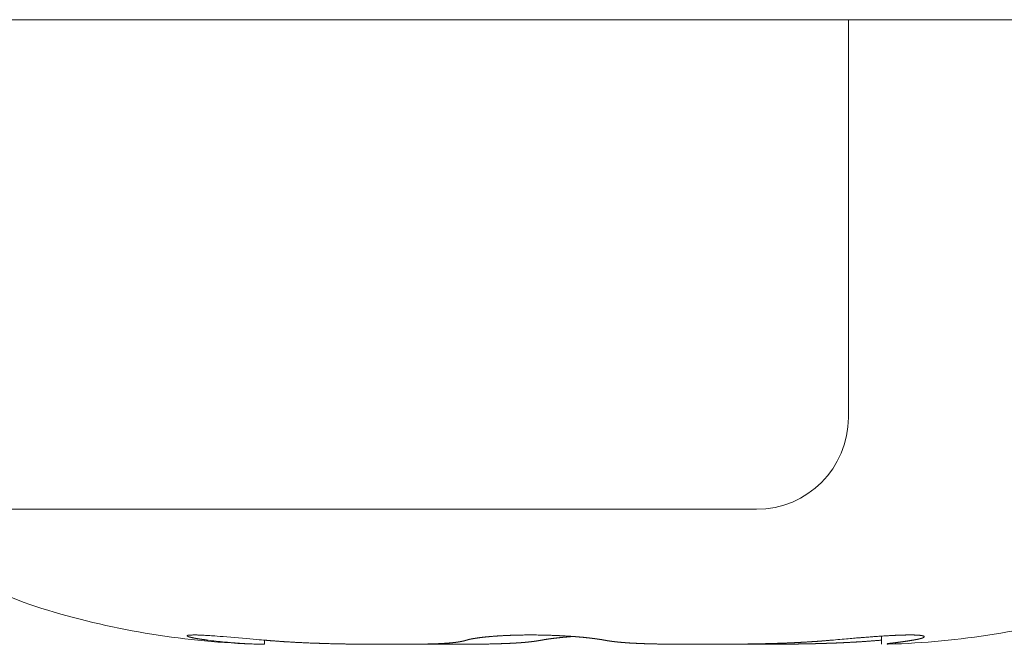
# Model space of a CAD drawing. Units: millimetres. Extents: x -35 to 5214, y -814 to 1867.
# Drawn here: x 731 to 734, y 343 to 345 of the extents above; entities that cross this region are included whole.
import ezdxf

# ---------------------------------------------------------------- set-up
doc = ezdxf.new("R2010")
doc.units = ezdxf.units.MM
doc.header["$LTSCALE"] = 50.8
doc.layers.get('0').update_dxf_attribs({"lineweight": 0})
doc.layers.add('Visible Edges(A H Standard)', color=7, linetype='Continuous', lineweight=0)

# ---------------------------------------------------------------- blocks, each defined once
blk = doc.blocks.new('グループ-4')
at = {"layer": 'Visible Edges(A H Standard)', "color": 0, "lineweight": 0}
for p, q in [((38.4385, -220.9181), (-387.5215, -220.9181)), ((-106.7415, -220.9181), (-106.7415, -222.2181)), ((-107.0415, -222.5181), (-124.0075, -222.5181)), ((-108.6492, -222.9595), (-108.6492, -222.9461)), ((-106.6338, -222.9595), (-106.6338, -222.9328))]:
    blk.add_line(p, q, dxfattribs=at)
at = {"layer": 'Visible Edges(A H Standard)', "color": 0, "lineweight": 0, "flags": 128}
blk.add_lwpolyline([(-108.6492, -222.9595), (-108.6748, -222.959, -0.007003), (-108.6943, -222.9584, -0.002866), (-108.7137, -222.9574), (-108.7163, -222.9572, -0.004045), (-108.7358, -222.956, -0.001874), (-108.7553, -222.9544), (-108.7555, -222.9544, -0.003838), (-108.7753, -222.9527), (-108.7802, -222.9522, -0.00398), (-108.8076, -222.9493), (-108.8088, -222.9492, -0.003147), (-108.8335, -222.9462), (-108.8338, -222.9462)], format="xyb", dxfattribs=at)
at = {"layer": 'Visible Edges(A H Standard)', "color": 0, "lineweight": 0}
blk.add_lwpolyline([(-106.6338, -222.9461), (-106.6353, -222.9462)], dxfattribs=at)
for centre, radius, start, end in [((-107.0415, -222.2181), 0.3, 270, 0), ((-108.975, -221.5709), 1.3335, 225.2562, 253.3415), ((-108.5927, -220.2934), 2.667, 253.3415, 268.3056), ((-106.6903, -220.2934), 2.667, 271.6944, 286.6585)]:
    blk.add_arc(centre, radius, start, end, dxfattribs=at)
for points, weights, knots in [([(-108.8338, -222.9462), (-108.8408, -222.9453), (-108.8477, -222.9443), (-108.8483, -222.9443), (-108.8488, -222.9442), (-108.8569, -222.943), (-108.8638, -222.942), (-108.8703, -222.9409), (-108.8762, -222.9398), (-108.8801, -222.939), (-108.8841, -222.9382), (-108.8879, -222.9373), (-108.8885, -222.9372), (-108.889, -222.9371), (-108.8939, -222.9359), (-108.8958, -222.9353), (-108.8975, -222.9348), (-108.8996, -222.934), (-108.9023, -222.9325), (-108.9026, -222.9321), (-108.9027, -222.9319), (-108.9027, -222.9317), (-108.9026, -222.9314), (-108.9025, -222.9312), (-108.9023, -222.931), (-108.8995, -222.9301), (-108.8982, -222.9299), (-108.8966, -222.9297), (-108.8948, -222.9295), (-108.8928, -222.9293), (-108.8853, -222.9292), (-108.8833, -222.9292), (-108.8813, -222.9291), (-108.8778, -222.9291), (-108.8743, -222.9291), (-108.8708, -222.9292), (-108.8673, -222.9293), (-108.8671, -222.9293), (-108.867, -222.9293), (-108.8631, -222.9294), (-108.8546, -222.9298), (-108.8454, -222.9302), (-108.8356, -222.9308), (-108.825, -222.9314), (-108.8067, -222.9327), (-108.7497, -222.9373), (-108.648, -222.9462), (-108.6479, -222.9462), (-108.6478, -222.9462)], [1, 0.999966547226, 1, 1, 1, 1, 1, 1, 1, 1, 0.999804152803, 1, 1, 1, 1, 1, 1, 1, 1, 1, 1, 1, 1, 1, 1, 1, 1, 1, 1, 1, 1, 1, 1, 0.999835907323, 1, 0.999979079958, 1, 1, 1, 1, 1, 1, 1, 1, 1, 1, 1, 1, 1], [0, 0, 0, 1, 1, 2, 2, 3, 4, 5, 6, 6, 7, 7, 8, 8, 9, 10, 11, 12, 13, 14, 15, 16, 17, 18, 19, 20, 21, 22, 23, 24, 24, 25, 25, 26, 26, 27, 27, 28, 28, 29, 30, 31, 32, 33, 34, 35, 35, 36, 36, 36]), ([(-108.6478, -222.9462), (-108.6362, -222.9472), (-108.6247, -222.9481), (-108.6228, -222.9483), (-108.621, -222.9484), (-108.6058, -222.9496), (-108.5906, -222.9506), (-108.5885, -222.9507), (-108.5863, -222.9509), (-108.567, -222.9521), (-108.5477, -222.9532), (-108.5476, -222.9532), (-108.5475, -222.9532), (-108.5283, -222.9542), (-108.5091, -222.955), (-108.49, -222.9558), (-108.4708, -222.9564), (-108.4701, -222.9565), (-108.4695, -222.9565), (-108.449, -222.9572), (-108.4285, -222.9577), (-108.4247, -222.9577), (-108.4209, -222.9578), (-108.4027, -222.9583), (-108.3845, -222.9586), (-108.3663, -222.9588), (-108.3487, -222.959), (-108.3485, -222.959), (-108.3483, -222.9591), (-108.3311, -222.9593), (-108.3138, -222.9594), (-108.2965, -222.9595), (-108.2744, -222.9595), (-108.2743, -222.9595), (-108.2742, -222.9595), (-108.2523, -222.9596), (-108.2303, -222.9596), (-108.2084, -222.9596), (-108.1868, -222.9595), (-108.1661, -222.9594), (-108.1562, -222.9593), (-108.156, -222.9593), (-108.1558, -222.9593), (-108.1463, -222.9592), (-108.1368, -222.959), (-108.1365, -222.959), (-108.1363, -222.959), (-108.1273, -222.9589), (-108.1182, -222.9587), (-108.1092, -222.9585), (-108.1001, -222.9581), (-108.095, -222.958), (-108.0898, -222.9578), (-108.0819, -222.9575), (-108.074, -222.9571), (-108.0729, -222.9571), (-108.0717, -222.957), (-108.0661, -222.9567), (-108.0605, -222.9564), (-108.0603, -222.9564), (-108.0602, -222.9564), (-108.0549, -222.956), (-108.0495, -222.9556), (-108.0494, -222.9556), (-108.0492, -222.9556), (-108.0442, -222.9552), (-108.0392, -222.9548), (-108.0391, -222.9547), (-108.0389, -222.9547), (-108.0342, -222.9543), (-108.0296, -222.9538), (-108.0289, -222.9537), (-108.0282, -222.9536), (-108.0249, -222.9532), (-108.0216, -222.9528), (-108.0183, -222.9523), (-108.0152, -222.9518), (-108.0151, -222.9518), (-108.0151, -222.9518), (-108.0121, -222.9514), (-108.0091, -222.9508), (-108.0062, -222.9503), (-108.0035, -222.9497), (-108.0034, -222.9497), (-108.0034, -222.9497), (-108.0008, -222.9491), (-107.9982, -222.9485), (-107.9956, -222.9479), (-107.9938, -222.9474), (-107.9921, -222.9469), (-107.9903, -222.9463), (-107.9902, -222.9463), (-107.9901, -222.9463), (-107.9901, -222.9462), (-107.99, -222.9462)], [1, 0.999991363986, 1, 1, 1, 0.999977114978, 1, 1, 1, 0.999981657188, 1, 1, 1, 0.999985431328, 1, 0.99998867801, 1, 1, 1, 0.999990320388, 1, 1, 1, 0.999991083877, 1, 1, 1, 1, 1, 0.999995746632, 1, 1, 1, 1, 1, 0.999997442292, 1, 1, 1, 1, 1, 1, 1, 0.999996335791, 1, 1, 1, 0.99999436759, 1, 0.999985607799, 1, 1, 1, 0.999965929882, 1, 1, 1, 0.999981785494, 1, 1, 1, 0.999974625628, 1, 1, 1, 0.999964114038, 1, 1, 1, 0.999948973057, 1, 1, 1, 0.999925147308, 1, 1, 1, 1, 1, 0.999869427769, 1, 1, 1, 1, 1, 0.999763856301, 1, 1, 1, 0.999842004288, 1, 1, 1, 1, 1], [0, 0, 0, 1, 1, 2, 2, 3, 3, 4, 4, 5, 5, 6, 6, 7, 7, 8, 8, 9, 9, 10, 10, 11, 11, 12, 12, 13, 13, 14, 14, 15, 15, 16, 16, 17, 17, 18, 18, 19, 20, 21, 21, 22, 22, 23, 23, 24, 24, 25, 25, 26, 26, 27, 27, 28, 28, 29, 29, 30, 30, 31, 31, 32, 32, 33, 33, 34, 34, 35, 35, 36, 36, 37, 37, 38, 38, 39, 39, 40, 40, 41, 41, 42, 42, 43, 43, 44, 44, 45, 45, 46, 46, 47, 47, 48, 48, 48]), ([(-107.7451, -222.9462), (-107.7452, -222.9462), (-107.7453, -222.9462), (-107.7498, -222.9471), (-107.7543, -222.9478), (-107.7588, -222.9486), (-107.7634, -222.9492), (-107.7679, -222.9499), (-107.7724, -222.9504), (-107.7725, -222.9504), (-107.7726, -222.9505), (-107.7773, -222.951), (-107.7821, -222.9516), (-107.7825, -222.9516), (-107.7829, -222.9517), (-107.7872, -222.9521), (-107.7914, -222.9525), (-107.7957, -222.953), (-107.8005, -222.9534), (-107.8053, -222.9538), (-107.8101, -222.9542), (-107.8108, -222.9542), (-107.8115, -222.9543), (-107.8177, -222.9547), (-107.8239, -222.9551), (-107.8241, -222.9551), (-107.8242, -222.9551), (-107.8306, -222.9556), (-107.8371, -222.9559), (-107.8372, -222.9559), (-107.8373, -222.9559), (-107.844, -222.9563), (-107.8507, -222.9566), (-107.8508, -222.9566), (-107.8509, -222.9566), (-107.8578, -222.9569), (-107.8647, -222.9572), (-107.8653, -222.9572), (-107.8659, -222.9572), (-107.8739, -222.9575), (-107.882, -222.9577), (-107.8825, -222.9578), (-107.883, -222.9578), (-107.892, -222.958), (-107.9011, -222.9583), (-107.9011, -222.9583), (-107.9011, -222.9583), (-107.9103, -222.9585), (-107.9194, -222.9587), (-107.9195, -222.9587), (-107.9197, -222.9587), (-107.9291, -222.9588), (-107.9484, -222.9591), (-107.9682, -222.9593), (-107.9886, -222.9595), (-108.0093, -222.9596), (-108.0403, -222.9596), (-108.0447, -222.9596), (-108.0491, -222.9596), (-108.0714, -222.9596), (-108.0936, -222.9596), (-108.1159, -222.9595), (-108.1433, -222.9594), (-108.1563, -222.9593), (-108.1564, -222.9593), (-108.1566, -222.9593)], [1, 1, 1, 0.999928447326, 1, 0.999953088201, 1, 0.999962603461, 1, 1, 1, 0.999970090563, 1, 1, 1, 0.999976271351, 1, 1, 1, 0.999979203427, 1, 1, 1, 0.999984129569, 1, 1, 1, 0.999987865661, 1, 1, 1, 0.99999073618, 1, 1, 1, 0.999992991112, 1, 1, 1, 0.99999330292, 1, 1, 1, 0.999995388476, 1, 1, 1, 0.999996539192, 1, 1, 1, 1, 1, 1, 1, 1, 1, 1, 1, 0.999998241126, 1, 1, 1, 1, 1, 1], [0, 0, 0, 1, 1, 2, 2, 3, 3, 4, 4, 5, 5, 6, 6, 7, 7, 8, 8, 9, 9, 10, 10, 11, 11, 12, 12, 13, 13, 14, 14, 15, 15, 16, 16, 17, 17, 18, 18, 19, 19, 20, 20, 21, 21, 22, 22, 23, 23, 24, 24, 25, 25, 26, 27, 28, 29, 30, 30, 31, 31, 32, 32, 33, 34, 34, 35, 35, 35]), ([(-107.99, -222.9462), (-107.9886, -222.9458), (-107.9872, -222.9454), (-107.987, -222.9453), (-107.9869, -222.9453), (-107.9852, -222.9448), (-107.9835, -222.9444), (-107.9832, -222.9443), (-107.983, -222.9443), (-107.9808, -222.9437), (-107.9786, -222.9432), (-107.9784, -222.9432), (-107.9783, -222.9432), (-107.9758, -222.9426), (-107.9733, -222.9422), (-107.9732, -222.9421), (-107.9731, -222.9421), (-107.9703, -222.9416), (-107.9676, -222.9411), (-107.9675, -222.9411), (-107.9674, -222.9411), (-107.9644, -222.9405), (-107.9614, -222.9401), (-107.9614, -222.9401), (-107.9613, -222.94), (-107.9582, -222.9396), (-107.9518, -222.9386), (-107.9464, -222.9379), (-107.9411, -222.9372), (-107.9358, -222.9366), (-107.9348, -222.9365), (-107.9338, -222.9364), (-107.9267, -222.9356), (-107.9196, -222.9349), (-107.9124, -222.9343), (-107.9053, -222.9337), (-107.9052, -222.9337), (-107.9052, -222.9337), (-107.8979, -222.9331), (-107.8906, -222.9326), (-107.8904, -222.9326), (-107.8902, -222.9326), (-107.8825, -222.932), (-107.8748, -222.9316), (-107.8746, -222.9316), (-107.8744, -222.9316), (-107.8663, -222.9311), (-107.8582, -222.9308), (-107.8574, -222.9307), (-107.8566, -222.9307), (-107.8469, -222.9303), (-107.8372, -222.93), (-107.8371, -222.93), (-107.837, -222.93), (-107.8271, -222.9296), (-107.8171, -222.9294), (-107.8155, -222.9294), (-107.8138, -222.9294), (-107.8006, -222.9291), (-107.7873, -222.9291), (-107.7857, -222.9291), (-107.784, -222.9291), (-107.7675, -222.929), (-107.7509, -222.9293), (-107.7509, -222.9293), (-107.7509, -222.9293), (-107.7343, -222.9295), (-107.7177, -222.93), (-107.715, -222.9301), (-107.7123, -222.9302), (-107.699, -222.9307), (-107.6857, -222.9313), (-107.6853, -222.9313), (-107.6849, -222.9314), (-107.6723, -222.932), (-107.6598, -222.9328), (-107.6593, -222.9328), (-107.6589, -222.9328), (-107.6472, -222.9335), (-107.6356, -222.9345), (-107.6334, -222.9346), (-107.6312, -222.9348), (-107.6239, -222.9354), (-107.6167, -222.9361), (-107.6165, -222.9361), (-107.6163, -222.9361), (-107.6094, -222.9367), (-107.6025, -222.9374), (-107.6021, -222.9375), (-107.6017, -222.9375), (-107.5956, -222.9381), (-107.5895, -222.9388), (-107.5891, -222.9388), (-107.5887, -222.9389), (-107.5833, -222.9395), (-107.5779, -222.9402), (-107.5778, -222.9402), (-107.5776, -222.9402), (-107.5725, -222.9408), (-107.5675, -222.9415), (-107.5673, -222.9415), (-107.5671, -222.9416), (-107.5624, -222.9422), (-107.5578, -222.9429), (-107.5574, -222.9429), (-107.5571, -222.943), (-107.5531, -222.9436), (-107.5491, -222.9442), (-107.5451, -222.9449), (-107.5411, -222.9456), (-107.5396, -222.9459), (-107.538, -222.9462), (-107.538, -222.9462), (-107.5379, -222.9462)], [1, 0.999867734285, 1, 1, 1, 0.999856911008, 1, 1, 1, 0.999909241669, 1, 1, 1, 0.999938370777, 1, 1, 1, 0.99995588915, 1, 1, 1, 0.999969475663, 1, 1, 1, 1, 1, 1, 0.999944431818, 1, 1, 1, 0.999966537181, 1, 0.999976726578, 1, 1, 1, 0.999980281591, 1, 1, 1, 0.999982646418, 1, 1, 1, 0.999984105704, 1, 1, 1, 0.99997563325, 1, 1, 1, 0.999987262307, 1, 1, 1, 0.999954098379, 1, 1, 1, 0.999968388897, 1, 1, 1, 0.999958415969, 1, 1, 1, 0.999958248063, 1, 1, 1, 0.999986966115, 1, 1, 1, 0.999954020376, 1, 1, 1, 0.999987334892, 1, 1, 1, 0.999986148613, 1, 1, 1, 0.999984093225, 1, 1, 1, 0.999985899185, 1, 1, 1, 0.999982788225, 1, 1, 1, 0.999978817803, 1, 1, 1, 0.999972755903, 1, 0.999962167644, 1, 1, 1, 1, 1], [0, 0, 0, 1, 1, 2, 2, 3, 3, 4, 4, 5, 5, 6, 6, 7, 7, 8, 8, 9, 9, 10, 10, 11, 11, 12, 12, 13, 14, 14, 15, 15, 16, 16, 17, 17, 18, 18, 19, 19, 20, 20, 21, 21, 22, 22, 23, 23, 24, 24, 25, 25, 26, 26, 27, 27, 28, 28, 29, 29, 30, 30, 31, 31, 32, 32, 33, 33, 34, 34, 35, 35, 36, 36, 37, 37, 38, 38, 39, 39, 40, 40, 41, 41, 42, 42, 43, 43, 44, 44, 45, 45, 46, 46, 47, 47, 48, 48, 49, 49, 50, 50, 51, 51, 52, 52, 53, 53, 54, 54, 55, 55, 56, 56, 57, 57, 57]), ([(-107.6415, -222.934), (-107.6416, -222.934), (-107.6418, -222.9341), (-107.6485, -222.9345), (-107.6552, -222.9351), (-107.6618, -222.9357), (-107.6685, -222.9363), (-107.6708, -222.9365), (-107.6731, -222.9367), (-107.6808, -222.9374), (-107.6885, -222.9383), (-107.6962, -222.9391), (-107.7029, -222.9399), (-107.7095, -222.9407), (-107.7159, -222.9415), (-107.7219, -222.9424), (-107.7276, -222.9432), (-107.733, -222.9441), (-107.7381, -222.9449), (-107.7428, -222.9458), (-107.745, -222.9462), (-107.7451, -222.9462), (-107.7451, -222.9462)], [1, 1, 1, 0.999990507402, 1, 0.999984473313, 1, 1, 1, 0.999975014262, 1, 1, 1, 1, 1, 1, 1, 1, 1, 1, 1, 1, 1], [0, 0, 0, 1, 1, 2, 2, 3, 3, 4, 4, 5, 5, 6, 7, 8, 9, 10, 11, 12, 13, 14, 14, 15, 15, 15]), ([(-107.5379, -222.9462), (-107.5377, -222.9462), (-107.5374, -222.9463), (-107.5316, -222.9474), (-107.5258, -222.9483), (-107.5257, -222.9483), (-107.5256, -222.9483), (-107.52, -222.9492), (-107.5143, -222.9499), (-107.5087, -222.9507), (-107.503, -222.9513), (-107.5024, -222.9514), (-107.5018, -222.9515), (-107.4967, -222.952), (-107.4916, -222.9525), (-107.4865, -222.953), (-107.4807, -222.9535), (-107.4749, -222.954), (-107.4691, -222.9544), (-107.4682, -222.9545), (-107.4672, -222.9546), (-107.4596, -222.9551), (-107.4519, -222.9556), (-107.4517, -222.9556), (-107.4515, -222.9556), (-107.4435, -222.956), (-107.4355, -222.9564), (-107.4353, -222.9564), (-107.4351, -222.9564), (-107.4268, -222.9568), (-107.4184, -222.9571), (-107.4182, -222.9572), (-107.4179, -222.9572), (-107.4091, -222.9575), (-107.4003, -222.9578), (-107.3997, -222.9578), (-107.3991, -222.9578), (-107.389, -222.9581), (-107.379, -222.9583), (-107.3784, -222.9583), (-107.3778, -222.9584), (-107.3666, -222.9586), (-107.3554, -222.9588), (-107.3552, -222.9588), (-107.355, -222.9588), (-107.3434, -222.959), (-107.3318, -222.9591), (-107.3316, -222.9591), (-107.3314, -222.9591), (-107.3194, -222.9593), (-107.3074, -222.9594), (-107.3072, -222.9594), (-107.307, -222.9594), (-107.2947, -222.9595), (-107.2693, -222.9596), (-107.2433, -222.9596), (-107.2248, -222.9596), (-107.2063, -222.9596), (-107.1878, -222.9596), (-107.1876, -222.9596), (-107.1874, -222.9596), (-107.1686, -222.9595), (-107.1406, -222.9594), (-107.1264, -222.9593), (-107.1122, -222.9592), (-107.0981, -222.959), (-107.098, -222.959), (-107.0979, -222.959), (-107.0836, -222.9589), (-107.0693, -222.9586), (-107.0692, -222.9586), (-107.0691, -222.9586), (-107.0547, -222.9584), (-107.0403, -222.9581), (-107.0402, -222.9581), (-107.0401, -222.9581), (-107.0256, -222.9579), (-107.0111, -222.9575), (-107.011, -222.9575), (-107.011, -222.9575), (-106.9964, -222.9571), (-106.9817, -222.9567), (-106.9815, -222.9567), (-106.9813, -222.9567), (-106.9663, -222.9562), (-106.9512, -222.9556), (-106.9505, -222.9556), (-106.9497, -222.9556), (-106.9332, -222.955), (-106.9166, -222.9542), (-106.9139, -222.9541), (-106.9111, -222.9539), (-106.8979, -222.9533), (-106.8848, -222.9525), (-106.8848, -222.9525), (-106.8847, -222.9525), (-106.8717, -222.9518), (-106.8586, -222.9509), (-106.8456, -222.9501), (-106.8326, -222.9491), (-106.8304, -222.9489), (-106.8282, -222.9488), (-106.8132, -222.9476), (-106.7982, -222.9462), (-106.7979, -222.9462), (-106.7977, -222.9462)], [1, 1, 1, 0.999880687699, 1, 1, 1, 0.999937616466, 1, 0.999952306784, 1, 1, 1, 0.999964086853, 1, 1, 1, 0.999970850907, 1, 1, 1, 0.999979067815, 1, 1, 1, 0.999984932938, 1, 1, 1, 0.999989298642, 1, 1, 1, 0.999993267028, 1, 1, 1, 0.999993333395, 1, 1, 1, 0.999995322713, 1, 1, 1, 0.999996774863, 1, 1, 1, 0.999997833499, 1, 1, 1, 1, 1, 1, 1, 0.999999310224, 1, 1, 1, 1, 1, 1, 0.999998581606, 1, 1, 1, 0.9999980024, 1, 1, 1, 0.999997317487, 1, 1, 1, 0.999996522439, 1, 1, 1, 0.999995613184, 1, 1, 1, 0.999994000887, 1, 1, 1, 0.999988359549, 1, 1, 1, 0.999984986887, 1, 1, 1, 0.999995648059, 1, 0.999979075572, 1, 1, 1, 0.999980209283, 1, 1, 1], [0, 0, 0, 1, 1, 2, 2, 3, 3, 4, 4, 5, 5, 6, 6, 7, 7, 8, 8, 9, 9, 10, 10, 11, 11, 12, 12, 13, 13, 14, 14, 15, 15, 16, 16, 17, 17, 18, 18, 19, 19, 20, 20, 21, 21, 22, 22, 23, 23, 24, 24, 25, 25, 26, 26, 27, 28, 29, 29, 30, 30, 31, 31, 32, 33, 33, 34, 34, 35, 35, 36, 36, 37, 37, 38, 38, 39, 39, 40, 40, 41, 41, 42, 42, 43, 43, 44, 44, 45, 45, 46, 46, 47, 47, 48, 48, 49, 49, 50, 50, 51, 51, 52, 52, 53, 53, 54, 54, 54]), ([(-106.6353, -222.9462), (-106.6357, -222.9462), (-106.6361, -222.9463), (-106.654, -222.9478), (-106.6719, -222.9492), (-106.6721, -222.9492), (-106.6723, -222.9492), (-106.6898, -222.9505), (-106.7074, -222.9516), (-106.7075, -222.9516), (-106.7075, -222.9516), (-106.725, -222.9526), (-106.7426, -222.9535), (-106.7426, -222.9535), (-106.7427, -222.9535), (-106.7601, -222.9544), (-106.7775, -222.9552), (-106.7949, -222.9559), (-106.8123, -222.9564), (-106.8131, -222.9565), (-106.8138, -222.9565), (-106.8328, -222.9571), (-106.8517, -222.9576), (-106.8554, -222.9577), (-106.859, -222.9578), (-106.8756, -222.9582), (-106.8922, -222.9584), (-106.9087, -222.9587), (-106.9248, -222.9589), (-106.9409, -222.9591), (-106.957, -222.9593), (-106.9595, -222.9593), (-106.9619, -222.9593), (-106.9828, -222.9595), (-107.0037, -222.9595), (-107.0055, -222.9595), (-107.0072, -222.9595), (-107.0316, -222.9596), (-107.0561, -222.9596), (-107.0581, -222.9596), (-107.0602, -222.9596), (-107.0887, -222.9596), (-107.1004, -222.9595), (-107.1121, -222.9594), (-107.1239, -222.9593), (-107.125, -222.9593), (-107.1262, -222.9593), (-107.1263, -222.9593), (-107.1265, -222.9593)], [1, 1, 1, 0.999977371816, 1, 1, 1, 0.999982491452, 1, 1, 1, 0.999985669964, 1, 1, 1, 0.999988404313, 1, 0.999990784786, 1, 1, 1, 0.999991386422, 1, 1, 1, 0.999992363217, 1, 1, 1, 0.999995856312, 1, 1, 1, 0.999997832291, 1, 1, 1, 0.999997563013, 1, 1, 1, 1, 1, 0.99999604436, 1, 1, 1, 1, 1], [0, 0, 0, 1, 1, 2, 2, 3, 3, 4, 4, 5, 5, 6, 6, 7, 7, 8, 8, 9, 9, 10, 10, 11, 11, 12, 12, 13, 13, 14, 14, 15, 15, 16, 16, 17, 17, 18, 18, 19, 19, 20, 20, 21, 21, 22, 22, 23, 23, 24, 24, 24]), ([(-106.7977, -222.9462), (-106.7714, -222.9439), (-106.7452, -222.9416), (-106.7251, -222.9398), (-106.7049, -222.9381), (-106.7032, -222.938), (-106.7015, -222.9379), (-106.6848, -222.9365), (-106.6682, -222.9353), (-106.6515, -222.934), (-106.6368, -222.933), (-106.6223, -222.9321), (-106.6084, -222.9313), (-106.6017, -222.931), (-106.6015, -222.931), (-106.6013, -222.9309), (-106.5949, -222.9306), (-106.5885, -222.9303), (-106.5883, -222.9303), (-106.5881, -222.9303), (-106.5821, -222.93), (-106.5761, -222.9298), (-106.5759, -222.9298), (-106.5757, -222.9298), (-106.5701, -222.9296), (-106.5645, -222.9294), (-106.5643, -222.9294), (-106.5641, -222.9294), (-106.5589, -222.9293), (-106.5536, -222.9292), (-106.5484, -222.9291), (-106.5432, -222.9291), (-106.5385, -222.9291), (-106.5337, -222.9291), (-106.53, -222.9291), (-106.5263, -222.9292), (-106.5257, -222.9292), (-106.5251, -222.9292), (-106.5226, -222.9293), (-106.5202, -222.9294), (-106.5177, -222.9295), (-106.5144, -222.9297), (-106.5114, -222.9299), (-106.5085, -222.9302), (-106.5059, -222.9305), (-106.5036, -222.9308), (-106.5015, -222.9311), (-106.4988, -222.9317), (-106.4965, -222.9325), (-106.4955, -222.9329), (-106.4945, -222.9333), (-106.4943, -222.9334), (-106.4941, -222.9335), (-106.494, -222.9337), (-106.4938, -222.934), (-106.4936, -222.9342), (-106.4935, -222.9345), (-106.4935, -222.9347), (-106.4935, -222.9349), (-106.4935, -222.9351), (-106.4936, -222.9352), (-106.4936, -222.9352), (-106.4936, -222.9352), (-106.4937, -222.9354), (-106.4938, -222.9357), (-106.4941, -222.9359), (-106.4953, -222.9368), (-106.4956, -222.937), (-106.4959, -222.9372), (-106.4965, -222.9376), (-106.4971, -222.9379), (-106.4978, -222.9382), (-106.4994, -222.9388), (-106.5012, -222.9395), (-106.5032, -222.9401), (-106.5046, -222.9406), (-106.5061, -222.941), (-106.5075, -222.9413), (-106.5077, -222.9414), (-106.5079, -222.9414), (-106.5098, -222.9419), (-106.5116, -222.9424), (-106.5118, -222.9424), (-106.5119, -222.9424), (-106.5139, -222.9429), (-106.516, -222.9433), (-106.5161, -222.9433), (-106.5162, -222.9434), (-106.5185, -222.9438), (-106.5236, -222.9448), (-106.5289, -222.9457), (-106.5316, -222.9462), (-106.5316, -222.9462), (-106.5316, -222.9462)], [1, 1, 1, 0.999994850289, 1, 1, 1, 0.999992606404, 1, 1, 1, 1, 1, 1, 1, 1, 0.99999400239, 1, 1, 1, 0.999991962471, 1, 1, 1, 0.999989784803, 1, 1, 1, 0.999986730723, 1, 0.999955852758, 1, 1, 1, 0.999922738169, 1, 1, 1, 0.999957548986, 1, 1, 1, 1, 1, 1, 1, 1, 1, 1, 1, 1, 0.983977540054, 1, 1, 1, 1, 1, 1, 1, 0.991851178712, 1, 1, 1, 1, 1, 1, 1, 1, 1, 0.996589607885, 1, 1, 1, 1, 1, 1, 0.999879959406, 1, 1, 1, 0.99992440509, 1, 1, 1, 0.999948223171, 1, 1, 1, 1, 1, 1, 1, 1, 1], [0, 0, 0, 1, 1, 2, 2, 3, 3, 4, 4, 5, 6, 7, 8, 8, 9, 9, 10, 10, 11, 11, 12, 12, 13, 13, 14, 14, 15, 15, 16, 16, 17, 17, 18, 18, 19, 19, 20, 20, 21, 21, 22, 23, 24, 25, 26, 27, 28, 29, 29, 30, 30, 31, 31, 32, 33, 34, 35, 36, 36, 37, 37, 38, 38, 39, 40, 41, 41, 42, 42, 43, 43, 44, 45, 46, 47, 47, 48, 48, 49, 49, 50, 50, 51, 51, 52, 52, 53, 53, 54, 55, 56, 56, 57, 57, 57]), ([(-106.5316, -222.9462), (-106.5326, -222.9464), (-106.5336, -222.9465), (-106.541, -222.9477), (-106.5483, -222.9488), (-106.5557, -222.95), (-106.5651, -222.9513), (-106.5733, -222.9524), (-106.5785, -222.9531), (-106.5838, -222.9538), (-106.589, -222.9545), (-106.5891, -222.9545), (-106.5891, -222.9545), (-106.5945, -222.9552), (-106.5997, -222.9558), (-106.5997, -222.9558), (-106.5997, -222.9558), (-106.6049, -222.9564), (-106.61, -222.9569), (-106.6152, -222.9575), (-106.6154, -222.9594), (-106.6115, -222.9592), (-106.6115, -222.9592), (-106.6114, -222.9592)], [1, 1, 1, 0.999984272515, 1, 1, 1, 1, 1, 0.999988967682, 1, 1, 1, 1, 1, 1, 1, 0.999988311395, 1, 1, 1, 1, 1, 1], [0, 0, 0, 1, 1, 2, 2, 3, 4, 5, 5, 6, 6, 7, 7, 8, 8, 9, 9, 10, 10, 11, 12, 12, 13, 13, 13])]:
    blk.add_rational_spline(points, weights, degree=2, knots=knots, dxfattribs=at)

msp = doc.modelspace()

# ---------------------------------------------------------------- block references
at = {"color": 0}
msp.add_blockref('グループ-4', (840, 565.5087), dxfattribs=at)

doc.saveas('drawing.dxf')
